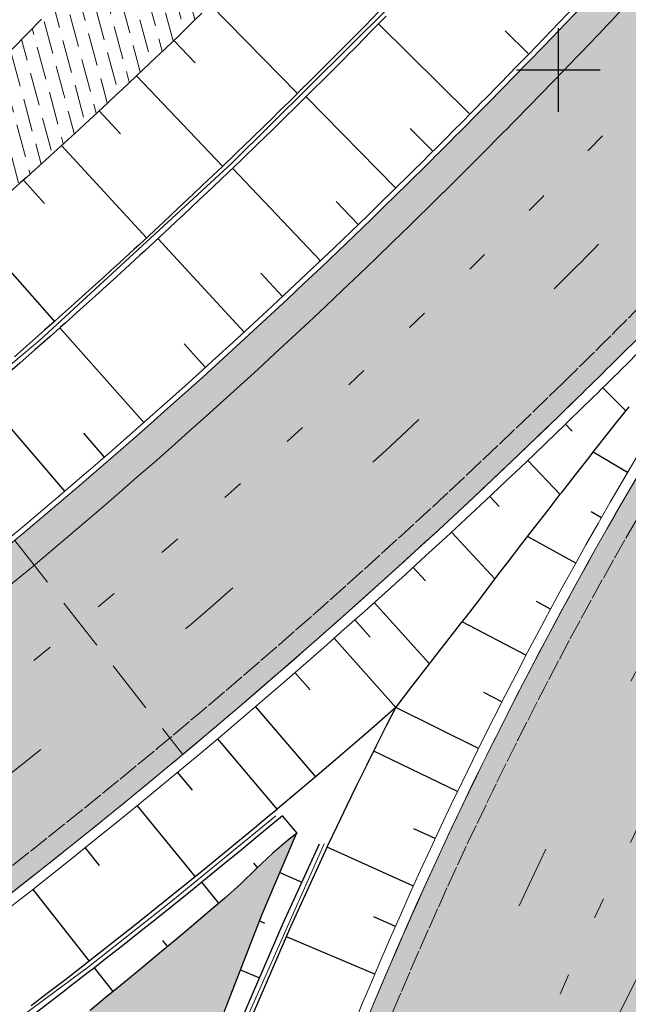
# Model space of a CAD drawing. Units: metres. Extents: x 548908 to 557403, y 6579295 to 6585864.
# Drawn here: x 550374 to 550403, y 6580005 to 6580052 of the extents above; entities that cross this region are included whole.
import ezdxf

# ---------------------------------------------------------------- set-up
doc = ezdxf.new("R2010")
doc.units = ezdxf.units.M
for name, pattern in [('2014_0027_100R0200_AP$0$2014_0027_PLAAN$0$DASHED2', [9.525, 6.35, -3.175]), ('2014_0027_100R0200_AP$0$2014_0027_PLAAN$0$Tkm_911', [1, 1, 0]), ('2014_0027_100R0200_AP$0$2014_0027_PLAAN$0$Tkm_921', [12, 3, -9]), ('2014_0027_100R0200_AP$0$2014_0027_PLAAN$0$VIA26', [4, 1, -3])]:
    doc.linetypes.add(name, pattern=pattern)
doc.layers.get('0').update_dxf_attribs({"lineweight": 9})
for name, color, linetype, lineweight in [('-GEODEESIA', 7, 'Continuous', 9), ('-RINGTEE RISTMIK', 7, 'Continuous', 9), ('2014_0027_100R0200_AP$0$PLAAN$0$_R-KATENDI-TÜÜPIDE-PIIRID', 1, '2014_0027_100R0200_AP$0$2014_0027_PLAAN$0$DASHED2', 9), ('2014_0027_100R0200_AP$0$PLAAN$0$_R-KILLUSTIK', 28, '2014_0027_100R0200_AP$0$2014_0027_PLAAN$0$TRACKS', 9), ('2014_0027_100R0200_AP$0$PLAAN$0$_R-KRAAV-VOOLUSUUND', 180, '2014_0027_100R0200_AP$0$2014_0027_PLAAN$0$KRAAV_LINE', 20), ('2014_0027_100R0200_AP$0$PLAAN$0$_R-MARKEERING-911-TERMOPLASTIK', 7, '2014_0027_100R0200_AP$0$2014_0027_PLAAN$0$Tkm_911', 0), ('2014_0027_100R0200_AP$0$PLAAN$0$_R-MARKEERING-911a-TERMOPLASTIK', 7, '2014_0027_100R0200_AP$0$2014_0027_PLAAN$0$Tkm_911a', 0), ('2014_0027_100R0200_AP$0$PLAAN$0$_R-MARKEERING-921-TERMOPLASTIK', 7, '2014_0027_100R0200_AP$0$2014_0027_PLAAN$0$Tkm_921', 0), ('2014_0027_100R0200_AP$0$PLAAN$0$_R-MARKEERING-924-TERMOPLASTIK', 7, 'Continuous', 0), ('2014_0027_100R0200_AP$0$PLAAN$0$_R-PEENAR', 94, 'Continuous', 13), ('2014_0027_100R0200_AP$0$PLAAN$0$_R-PIIRE-H1W4', 7, '2014_0027_100R0200_AP$0$2014_0027_PLAAN$0$FENCELINE2', 20)]:
    doc.layers.add(name, color=color, linetype=linetype, lineweight=lineweight)
for name, color, linetype in [('12207-GEO-1_must$0$vork', 7, 'Continuous'), ('2014_0027_100R0200_AP$0$HATCH$0$_R-KATEND-ASFALT-MAHASÕIT', 253, 'Continuous'), ('2014_0027_100R0200_AP$0$HATCH$0$_R-KATNED-ASFALT-SÕIDUTEE', 253, 'Continuous')]:
    doc.layers.add(name, color=color, linetype=linetype)
doc.layers.add('2014_0027_100R0200_AP$0$HATCH$0$_R-KATEND-MURU', color=7, linetype='Continuous', lineweight=9, true_color=0xa1bf36)
doc.layers.add('2014_0027_100R0200_AP$0$PLAAN$0$_R-KATTE-SERV-SÕIDUTEE', color=7, linetype='Continuous', lineweight=20, true_color=0xc63418)
doc.layers.add('2014_0027_100R0200_AP$0$NOLVAD$0$C-ROAD-CORR', color=7, linetype='Continuous', true_color=0x5ca551)
doc.styles.add('2014_0027_100R0200_AP$0$2014_0027_PLAAN$0$ROMANC', font='romanc.shx', dxfattribs={"width": 0.8})
doc.styles.add('2014_0027_100R0200_AP$0$2014_0027_PLAAN$0$Standard', font='simplex.shx')
doc.linetypes.add('2014_0027_100R0200_AP$0$2014_0027_PLAAN$0$FENCELINE2', pattern='A,0.25,-0.1,[132,ltypeshp.shx,S=0.1,R=0,X=-0.1,Y=0],-0.1,1', length=1.45)
doc.linetypes.add('2014_0027_100R0200_AP$0$2014_0027_PLAAN$0$KRAAV_LINE', pattern='A,0.5,-0.2,["~~>",2014_0027_100R0200_AP$0$2014_0027_PLAAN$0$Standard,S=0.1,R=0,X=-0.1,Y=-0.05],-0.25', length=0.95)
doc.linetypes.add('2014_0027_100R0200_AP$0$2014_0027_PLAAN$0$Tkm_911a', pattern='A,0,0.5,["I",2014_0027_100R0200_AP$0$2014_0027_PLAAN$0$ROMANC,S=0.6,R=0,X=-0.2,Y=-0.6],0,["I",2014_0027_100R0200_AP$0$2014_0027_PLAAN$0$ROMANC,S=0.6,R=0,X=-0.1,Y=-0.6],1e-09,["I",2014_0027_100R0200_AP$0$2014_0027_PLAAN$0$ROMANC,S=0.6,R=0,X=0,Y=-0.6],0.5', length=1)
doc.linetypes.add('2014_0027_100R0200_AP$0$2014_0027_PLAAN$0$TRACKS', pattern='A,3.81,[130,ltypeshp.shx,S=6.35,R=0,X=0,Y=0],3.81', length=7.62)

# ---------------------------------------------------------------- blocks, each defined once
blk = doc.blocks.new('12207-GEO-1_must$0$VKORIS')
at = {"color": 0, "linetype": 'Continuous'}
for p, q in [((0, 4), (0, -4)), ((-4, 0), (4, 0))]:
    blk.add_line(p, q, dxfattribs=at)
blk = doc.blocks.new('12207-GEO-1_must')
at = {"layer": '12207-GEO-1_must$0$vork', "ltscale": 0.5, "xscale": 0.5, "yscale": 0.5, "zscale": 0.5}
blk.add_blockref('12207-GEO-1_must$0$VKORIS', (550400, 6580050), dxfattribs=at)
blk = doc.blocks.new('2014_0027_100R0200_AP$0$2014_0027_NOLVAD$0$_RAMP-2.8')
at = {"layer": '2014_0027_100R0200_AP$0$NOLVAD$0$C-ROAD-CORR', "linetype": 'Continuous'}
for p, q in [((6.237, 175.088), (6.836, 175.846)), ((5.58, 174.257), (6.237, 175.088)), ((5.102, 173.653), (5.58, 174.257)), ((4.271, 172.584), (4.923, 173.422)), ((4.923, 173.422), (5.102, 173.653)), ((6.765, 172.697), (5.114, 173.667)), ((3.617, 171.745), (4.271, 172.584)), ((2.965, 170.903), (3.55, 171.659)), ((3.55, 171.659), (3.617, 171.745)), ((2.312, 170.06), (2.965, 170.903)), ((5.512, 170.534), (5.021, 170.815)), ((2.091, 169.775), (2.312, 170.06)), ((1.659, 169.215), (2.091, 169.775)), ((4.285, 168.356), (1.983, 169.635)), ((1.006, 168.369), (1.659, 169.215)), ((0.706, 167.981), (1.006, 168.369)), ((0.357, 167.518), (0.706, 167.981)), ((-0.288, 166.663), (0.357, 167.518)), ((-0.661, 166.169), (-0.288, 166.663)), ((3.084, 166.163), (2.418, 166.523)), ((-1.216, 165.458), (-0.941, 165.81)), ((-0.941, 165.81), (-0.661, 166.169)), ((-1.604, 164.961), (-1.216, 165.458)), ((1.909, 163.956), (-1.14, 165.556)), ((-1.878, 164.612), (-1.604, 164.961)), ((-2.265, 164.109), (-1.878, 164.612)), ((-2.926, 163.254), (-2.265, 164.109)), ((-3.587, 162.397), (-2.926, 163.254)), ((-4.25, 161.538), (-3.587, 162.397)), ((0.762, 161.735), (-0.11, 162.18)), ((-4.314, 161.456), (-4.25, 161.538)), ((-4.751, 160.599), (-4.314, 161.456)), ((-0.36, 159.501), (-4.314, 161.456)), ((-5.231, 159.648), (-4.751, 160.599)), ((-5.705, 158.695), (-5.231, 159.648)), ((-1.359, 157.45), (-5.366, 159.376)), ((-6.175, 157.739), (-5.705, 158.695)), ((-6.64, 156.781), (-6.175, 157.739)), ((-7.101, 155.821), (-6.64, 156.781)), ((-10.708, 151.573), (-9.055, 155.44)), ((-10.708, 151.573), (-9.055, 155.44)), ((-7.556, 154.858), (-7.101, 155.821)), ((-2.429, 155.19), (-3.445, 155.664)), ((-9.698, 151.141), (-7.958, 154.944)), ((-9.331, 150.983), (-7.593, 154.779)), ((-9.331, 150.983), (-7.593, 154.779)), ((-7.593, 154.779), (-7.556, 154.858)), ((-3.472, 152.918), (-7.593, 154.779)), ((-3.472, 152.918), (-7.593, 154.779)), ((-9.855, 153.569), (-8.799, 153.105)), ((-12.649, 146.572), (-10.708, 151.573)), ((-12.649, 146.572), (-10.708, 151.573)), ((-10.832, 151.254), (-10.582, 151.148)), ((-4.32, 150.992), (-5.362, 151.45)), ((-4.32, 150.992), (-5.362, 151.45)), ((-11.811, 146.238), (-9.698, 151.141)), ((-11.44, 146.09), (-9.331, 150.983)), ((-11.44, 146.09), (-9.331, 150.983)), ((-5.316, 148.699), (-9.541, 150.495)), ((-5.316, 148.699), (-9.541, 150.495)), ((-11.741, 148.912), (-10.822, 148.532))]:
    blk.add_line(p, q, dxfattribs=at)
blk = doc.blocks.new('2014_0027_100R0200_AP')
at = {"layer": '2014_0027_100R0200_AP$0$HATCH$0$_R-KATEND-MURU'}
h = blk.add_hatch(dxfattribs=at)
h.set_pattern_fill('ANSI36', color=256, scale=0.2, angle=60, style=0)
edge = h.paths.add_edge_path()
edge.add_arc((550384.291, 6580066.283), 8.014, 251.1343, 310.6271, ccw=False)
edge.add_line((550381.7, 6580058.7), (550378.867, 6580056.112))
edge.add_line((550378.867, 6580056.112), (550372.848, 6580049.903))
edge.add_line((550372.848, 6580049.903), (550365.151, 6580041.964))
edge.add_line((550365.151, 6580041.964), (550362.63, 6580039.533))
edge.add_line((550362.63, 6580039.533), (550358.78, 6580034.099))
edge.add_line((550358.78, 6580034.099), (550358.528, 6580033.746))
edge.add_line((550358.528, 6580033.746), (550358.189, 6580032.898))
edge.add_line((550358.189, 6580032.898), (550358.037, 6580032.203))
edge.add_line((550358.037, 6580032.203), (550360.371, 6580033.269))
edge.add_line((550360.371, 6580033.269), (550361.889, 6580034.367))
edge.add_line((550361.889, 6580034.367), (550364.676, 6580035.351))
edge.add_line((550364.676, 6580035.351), (550365.615, 6580035.814))
edge.add_line((550365.615, 6580035.814), (550366.255, 6580036.526))
edge.add_line((550366.255, 6580036.526), (550367.128, 6580038.359))
edge.add_line((550367.128, 6580038.359), (550374.58, 6580044.856))
edge.add_line((550374.58, 6580044.856), (550375.894, 6580046.047))
edge.add_line((550375.894, 6580046.047), (550381.467, 6580051.259))
edge.add_line((550381.467, 6580051.259), (550388.147, 6580057.86))
edge.add_line((550388.147, 6580057.86), (550394.183, 6580064.334))
edge.add_line((550394.183, 6580064.334), (550393.477, 6580063.694))
edge.add_line((550393.477, 6580063.694), (550389.51, 6580060.201))
h = blk.add_hatch(dxfattribs=at)
h.set_pattern_fill('ANSI36', color=256, scale=0.2, angle=60, style=0)
h.paths.add_polyline_path([(550338.62, 6579978.233), (550340.655, 6579979.385), (550346.539, 6579982.816), (550347.871, 6579983.65), (550352.307, 6579986.604), (550358.563, 6579990.937), (550364.981, 6579995.726), (550370.08, 6579999.384), (550375.161, 6580003.07), (550378.43, 6580005.682), (550383.651, 6580010.037), (550387.493, 6580013.485), (550385.841, 6580009.62), (550383.853, 6580004.636), (550381.391, 6579996.978), (550379.956, 6579992.714), (550378.872, 6579989.354), (550377.029, 6579982.792), (550375.573, 6579977.816), (550374.555, 6579973.89), (550373.267, 6579968.69), (550372.104, 6579963.739), (550370.984, 6579958.206), (550370.072, 6579952.913), (550368.967, 6579944.926), (550368.044, 6579936.903), (550367.771, 6579931.525), (550367.613, 6579927.908), (550367.48, 6579924.039), (550364.491, 6579927.936), (550361.891, 6579931.325), (550358.405, 6579935.374), (550354.919, 6579939.422), (550352.098, 6579942.651), (550351.727, 6579943.246), (550350.616, 6579945.083), (550349.296, 6579947.421), (550348.06, 6579949.305), (550346.188, 6579952.401), (550344.17, 6579956.942), (550344.17, 6579956.636), (550342.687, 6579960.741), (550341.021, 6579965.932), (550339.634, 6579971.53), (550338.62, 6579978.233)])
at = {"layer": '2014_0027_100R0200_AP$0$HATCH$0$_R-KATNED-ASFALT-SÕIDUTEE', "ltscale": 5, "transparency": 33554687}
h = blk.add_hatch(color=256, dxfattribs=at)
h.dxf.hatch_style = 1
edge = h.paths.add_edge_path()
edge.add_arc((549986.231, 6580448.298), 552.75, 319.4517, 331.49223)
edge.add_line((550471.961, 6580184.483), (550471.561, 6580184.763))
edge.add_arc((550406.058, 6580230.691), 80, 323.06582, 324.96375, ccw=False)
edge.add_arc((550435.37, 6580208.655), 43.329, 288.8691, 323.0658, ccw=False)
edge.add_arc((550448.721, 6580167.124), 0.848, 4.3198, 38.6961, ccw=False)
edge.add_arc((550450.539, 6580164.35), 3, -31.4479, 108.8993, ccw=False)
edge.add_arc((549986.231, 6580448.298), 547.25, 319.4517, 328.55205, ccw=False)
edge.add_arc((550250.092, 6580222.555), 200, 283.89242, 319.4517, ccw=False)
edge.add_arc((550297.632, 6580030.347), 2, 190.81, 283.8819, ccw=False)
edge.add_line((550295.667, 6580029.972), (550294.877, 6580034.112))
edge.add_line((550294.877, 6580034.112), (550251.907, 6580025.899))
edge.add_line((550251.907, 6580025.899), (550253.218, 6580019.027))
edge.add_line((550253.218, 6580019.027), (550185.761, 6580003.457))
edge.add_arc((550167.76, 6580081.58), 80.17, 259.60513, 282.97603, ccw=False)
edge.add_arc((550174.945, 6580115.67), 115, 259.14833, 274.89169)
edge.add_arc((550202.957, 6579788.366), 213.5, 90.50584, 94.89169, ccw=False)
edge.add_line((550201.072, 6580001.858), (550254.401, 6580014.158))
edge.add_line((550254.401, 6580014.158), (550288.671, 6580020.708))
edge.add_arc((550250.092, 6580222.555), 205.5, 280.82046, 319.4517)
h = blk.add_hatch(color=256, dxfattribs=at)
h.dxf.hatch_style = 1
h.paths.add_polyline_path([(550349.74, 6580036.311, -0.050359), (550358.147, 6580044.951), (550382.23, 6580065.17, -0.064774), (550337.563, 6580036.6, 0.123106), (550321.815, 6579993.293, 0.035534), (550332.597, 6579998.218, -0.124762)])
h = blk.add_hatch(color=256, dxfattribs=at)
h.dxf.hatch_style = 1
edge = h.paths.add_edge_path(flags=16)
edge.add_arc((550285.256, 6580049.034), 71.184, 284.24587, 287.33405, ccw=False)
edge.add_arc((550287.741, 6580039.247), 61.087, 280.47137, 284.24587, ccw=False)
edge.add_arc((550288.471, 6580035.296), 57.068, 276.1491, 280.4714, ccw=False)
edge.add_arc((550289.191, 6580028.619), 50.353, 271.5527, 276.1491, ccw=False)
edge.add_arc((550289.227, 6580027.267), 49, 250.1195, 271.5527, ccw=False)
edge.add_arc((550202.956, 6579788.363), 205.004, 70.15075, 93.56694)
edge.add_arc((550181.256, 6580144.606), 151.9, 266.7617, 273.3763, ccw=False)
edge.add_arc((550172.718, 6579993.697), 0.75, 90.3257, 266.7617, ccw=False)
edge.add_arc((550171.969, 6580125.445), 131, 270.32574, 275.54192)
edge.add_arc((550174.946, 6580115.661), 120.991, 274.5861, 274.89172)
edge.add_arc((550202.957, 6579788.366), 207.5, 72.43262, 94.89172, ccw=False)
edge.add_arc((550292.6, 6580071.515), 89.5, 252.43262, 278.62194)
edge.add_arc((550306.167, 6579982.038), 1, -72.666, 98.6219, ccw=False)
edge = h.paths.add_edge_path()
edge.add_arc((550288.471, 6580035.296), 66.068, 279.13142, 280.47137)
edge.add_arc((550287.741, 6580039.247), 70.087, 280.47137, 284.24587)
edge.add_arc((550285.256, 6580049.034), 80.184, 284.24587, 287.74635)
edge.add_arc((550283.343, 6580055.014), 86.462, 287.74635, 290.69898)
edge.add_arc((550277.38, 6580070.794), 103.331, 290.69898, 293.37761)
edge.add_arc((550272.975, 6580080.985), 114.434, 293.37761, 295.50837)
edge.add_arc((550258.452, 6580111.421), 148.157, 295.50837, 297.36515)
edge.add_arc((550247.354, 6580132.863), 172.301, 297.36515, 298.67404)
edge.add_arc((550200.094, 6580219.278), 270.795, 298.67404, 299.70897)
edge.add_arc((550171.744, 6580268.964), 328, 299.70897, 314.32553)
edge.add_arc((550137.598, 6580303.856), 376.819, 314.33263, 317.00932)
edge.add_line((550413.228, 6580046.91), (550404.253, 6580056.344))
edge.add_arc((550135.863, 6580305.628), 366.3, 314.3333, 317.11366, ccw=False)
edge.add_arc((550171.744, 6580268.964), 315, 301.47033, 314.32553, ccw=False)
edge.add_arc((550292.6, 6580071.515), 83.5, 252.43262, 301.47033, ccw=False)
edge.add_arc((550202.957, 6579788.366), 213.5, 72.43262, 94.89169)
edge.add_arc((550174.945, 6580115.67), 115, 262.21094, 274.89169, ccw=False)
edge.add_line((550159.36, 6580001.731), (550157.59, 6579988.796))
edge.add_line((550157.59, 6579988.796), (550159.688, 6579979.53))
edge.add_arc((550202.957, 6579788.366), 196, 32.17234, 102.75386, ccw=False)
edge.add_arc((550202.957, 6579788.366), 196, 26.17163, 32.17234, ccw=False)
edge.add_arc((550202.957, 6579788.366), 196, 19.78903, 26.17163, ccw=False)
edge.add_line((550387.382, 6579854.723), (550396.321, 6579857.94))
edge.add_arc((550583.128, 6579925.157), 198.531, 187.56082, 199.78994, ccw=False)
edge.add_line((550386.322, 6579899.035), (550376.905, 6579897.785))
edge.add_arc((550202.957, 6579788.366), 205.5, 32.17114, 62.15059)
h = blk.add_hatch(color=256, dxfattribs=at)
h.dxf.hatch_style = 1
edge = h.paths.add_edge_path()
edge.add_arc((550580.967, 6579917.249), 196.941, 150.02916, 174.73783, ccw=False)
edge.add_arc((550582.932, 6579925.238), 194.813, 144.36019, 152.35386, ccw=False)
edge.add_line((550424.609, 6580038.753), (550414.041, 6580046.328))
edge.add_arc((550583.097, 6579925.149), 208, 144.36727, 187.55983)
edge.add_line((550376.905, 6579897.785), (550386.322, 6579899.035))
edge.add_arc((550583.128, 6579925.157), 198.531, 177.0682, 187.56082, ccw=False)
at = {"layer": '2014_0027_100R0200_AP$0$HATCH$0$_R-KATEND-ASFALT-MAHASÕIT', "flags": 128}
blk.add_lwpolyline([(550298.605, 6580028.528, 0.155763), (550402.063, 6580092.537, 0.039729), (550453.098, 6580162.785, 0.702468), (550449.567, 6580167.188)], format="xyb", dxfattribs=at)
at = {"layer": '2014_0027_100R0200_AP$0$NOLVAD$0$C-ROAD-CORR', "linetype": 'Continuous'}
for p, q in [((550383.382, 6580053.112), (550387.537, 6580048.875)), ((550382.967, 6580052.708), (550382.571, 6580052.323)), ((550391.49, 6580052.85), (550391.031, 6580052.382)), ((550374.596, 6580051.709), (550375.295, 6580052.431)), ((550382.571, 6580052.323), (550382.104, 6580051.872)), ((550390.812, 6580052.159), (550390.389, 6580051.73)), ((550391.031, 6580052.382), (550390.812, 6580052.159)), ((550391.774, 6580052.569), (550391.316, 6580052.101)), ((550395.774, 6580047.877), (550391.409, 6580052.196)), ((550373.897, 6580050.986), (550374.596, 6580051.709)), ((550382.104, 6580051.872), (550381.892, 6580051.667)), ((550390.389, 6580051.73), (550390.133, 6580051.47)), ((550391.096, 6580051.877), (550390.673, 6580051.448)), ((550391.316, 6580052.101), (550391.096, 6580051.877)), ((550398.564, 6580050.788), (550397.464, 6580051.862)), ((550381.892, 6580051.667), (550381.21, 6580051.013)), ((550381.62, 6580051.407), (550382.653, 6580050.336)), ((550389.925, 6580051.26), (550389.746, 6580051.08)), ((550390.133, 6580051.47), (550389.925, 6580051.26)), ((550390.673, 6580051.448), (550390.416, 6580051.188)), ((550381.21, 6580051.013), (550380.527, 6580050.361)), ((550389.452, 6580050.784), (550389.08, 6580050.411)), ((550389.746, 6580051.08), (550389.452, 6580050.784)), ((550390.029, 6580050.797), (550389.734, 6580050.501)), ((550390.208, 6580050.978), (550390.029, 6580050.797)), ((550390.416, 6580051.188), (550390.208, 6580050.978)), ((550380.452, 6580050.29), (550379.841, 6580049.711)), ((550380.527, 6580050.361), (550380.452, 6580050.29)), ((550389.08, 6580050.411), (550388.77, 6580050.1)), ((550389.734, 6580050.501), (550389.362, 6580050.127)), ((550388.77, 6580050.1), (550388.414, 6580049.745)), ((550389.051, 6580049.816), (550388.695, 6580049.461)), ((550389.362, 6580050.127), (550389.051, 6580049.816)), ((550379.841, 6580049.711), (550379.154, 6580049.063)), ((550379.846, 6580049.715), (550383.952, 6580045.389)), ((550388.086, 6580049.419), (550387.766, 6580049.101)), ((550388.414, 6580049.745), (550388.086, 6580049.419)), ((550388.695, 6580049.461), (550388.367, 6580049.134)), ((550379.154, 6580049.063), (550378.888, 6580048.814)), ((550387.766, 6580049.101), (550387.402, 6580048.741)), ((550388.367, 6580049.134), (550388.046, 6580048.816)), ((550378.464, 6580048.418), (550377.772, 6580047.774)), ((550378.888, 6580048.814), (550378.464, 6580048.418)), ((550387.116, 6580048.46), (550386.715, 6580048.065)), ((550387.402, 6580048.741), (550387.116, 6580048.46)), ((550387.681, 6580048.455), (550387.396, 6580048.174)), ((550388.046, 6580048.816), (550387.681, 6580048.455)), ((550392.232, 6580044.348), (550387.945, 6580048.716)), ((550378.057, 6580048.039), (550379.077, 6580046.946)), ((550386.715, 6580048.065), (550386.241, 6580047.602)), ((550387.396, 6580048.174), (550386.994, 6580047.779)), ((550377.772, 6580047.774), (550377.393, 6580047.424)), ((550386.241, 6580047.602), (550386.026, 6580047.392)), ((550386.994, 6580047.779), (550386.52, 6580047.315)), ((550377.079, 6580047.133), (550376.383, 6580046.494)), ((550377.393, 6580047.424), (550377.079, 6580047.133)), ((550386.026, 6580047.392), (550385.336, 6580046.72)), ((550386.304, 6580047.104), (550385.613, 6580046.432)), ((550386.52, 6580047.315), (550386.304, 6580047.104)), ((550394.01, 6580046.106), (550392.928, 6580047.192)), ((550385.336, 6580046.72), (550384.643, 6580046.051)), ((550375.894, 6580046.047), (550375.685, 6580045.857)), ((550376.383, 6580046.494), (550375.894, 6580046.047)), ((550376.255, 6580046.377), (550380.312, 6580041.961)), ((550384.643, 6580046.051), (550384.567, 6580045.979)), ((550385.613, 6580046.432), (550384.919, 6580045.762)), ((550375.685, 6580045.857), (550374.986, 6580045.222)), ((550384.567, 6580045.979), (550383.948, 6580045.384)), ((550384.844, 6580045.689), (550384.223, 6580045.094)), ((550384.919, 6580045.762), (550384.844, 6580045.689)), ((550374.986, 6580045.222), (550374.58, 6580044.856)), ((550383.948, 6580045.384), (550383.251, 6580044.719)), ((550384.223, 6580045.094), (550383.525, 6580044.428)), ((550388.637, 6580040.874), (550384.433, 6580045.295)), ((550374.58, 6580044.856), (550374.284, 6580044.59)), ((550374.44, 6580044.73), (550375.447, 6580043.615)), ((550383.251, 6580044.719), (550382.981, 6580044.463)), ((550374.284, 6580044.59), (550373.581, 6580043.96)), ((550382.981, 6580044.463), (550382.552, 6580044.057)), ((550383.255, 6580044.172), (550382.825, 6580043.765)), ((550383.525, 6580044.428), (550383.255, 6580044.172)), ((550382.552, 6580044.057), (550381.851, 6580043.396)), ((550382.825, 6580043.765), (550382.123, 6580043.103)), ((550390.441, 6580042.604), (550389.38, 6580043.703)), ((550381.851, 6580043.396), (550381.466, 6580043.036)), ((550381.147, 6580042.738), (550380.442, 6580042.081)), ((550381.466, 6580043.036), (550381.147, 6580042.738)), ((550381.739, 6580042.743), (550381.419, 6580042.444)), ((550382.123, 6580043.103), (550381.739, 6580042.743)), ((550371.92, 6580042.487), (550375.916, 6580037.966)), ((550381.419, 6580042.444), (550380.713, 6580041.787)), ((550380.442, 6580042.081), (550379.946, 6580041.623)), ((550384.986, 6580037.457), (550380.866, 6580041.93)), ((550379.735, 6580041.427), (550379.025, 6580040.776)), ((550379.946, 6580041.623), (550379.735, 6580041.427)), ((550380.216, 6580041.328), (550380.004, 6580041.132)), ((550380.713, 6580041.787), (550380.216, 6580041.328)), ((550380.004, 6580041.132), (550379.294, 6580040.48)), ((550378.614, 6580040.4), (550378.314, 6580040.126)), ((550379.025, 6580040.776), (550378.614, 6580040.4)), ((550379.294, 6580040.48), (550378.882, 6580040.103)), ((550378.314, 6580040.126), (550377.6, 6580039.479)), ((550378.882, 6580040.103), (550378.582, 6580039.829)), ((550386.818, 6580039.159), (550385.778, 6580040.27)), ((550377.6, 6580039.479), (550376.885, 6580038.834)), ((550378.582, 6580039.829), (550377.867, 6580039.181)), ((550377.867, 6580039.181), (550377.151, 6580038.535)), ((550376.885, 6580038.834), (550376.167, 6580038.191)), ((550377.151, 6580038.535), (550376.432, 6580037.891)), ((550376.167, 6580038.191), (550375.924, 6580037.974)), ((550375.916, 6580037.966), (550375.448, 6580037.55)), ((550376.18, 6580037.667), (550375.712, 6580037.25)), ((550380.19, 6580033.13), (550376.18, 6580037.667)), ((550376.432, 6580037.891), (550376.189, 6580037.674)), ((550375.448, 6580037.55), (550374.726, 6580036.912)), ((550375.712, 6580037.25), (550374.989, 6580036.611)), ((550374.726, 6580036.912), (550374.002, 6580036.276)), ((550374.989, 6580036.611), (550374.265, 6580035.974)), ((550383.141, 6580035.771), (550382.121, 6580036.895)), ((550374.265, 6580035.974), (550373.538, 6580035.339)), ((550402.135, 6580034.801), (550403.226, 6580033.692)), ((550376.418, 6580029.849), (550372.493, 6580034.433)), ((550400.346, 6580033.054), (550400.673, 6580032.717)), ((550378.31, 6580031.482), (550377.319, 6580032.622)), ((550398.544, 6580031.322), (550400.093, 6580029.698)), ((550396.729, 6580029.602), (550397.18, 6580029.123)), ((550394.901, 6580027.897), (550396.975, 6580025.657)), ((550393.06, 6580026.206), (550393.65, 6580025.559)), ((550391.206, 6580024.529), (550393.845, 6580021.589)), ((550390.273, 6580023.697), (550391.006, 6580022.868)), ((550389.296, 6580022.827), (550392.235, 6580019.502)), ((550387.417, 6580021.179), (550388.143, 6580020.344)), ((550385.525, 6580019.545), (550388.4, 6580016.191)), ((550392.235, 6580019.502), (550391.726, 6580019.057)), ((550391.726, 6580019.057), (550390.941, 6580018.374)), ((550390.941, 6580018.374), (550390.155, 6580017.693)), ((550383.714, 6580018.004), (550386.558, 6580014.636)), ((550383.714, 6580018.004), (550386.558, 6580014.636)), ((550390.155, 6580017.693), (550389.366, 6580017.015)), ((550389.366, 6580017.015), (550388.575, 6580016.339)), ((550381.798, 6580016.398), (550382.501, 6580015.553)), ((550381.798, 6580016.398), (550382.501, 6580015.553)), ((550388.575, 6580016.339), (550387.781, 6580015.666)), ((550387.781, 6580015.666), (550386.986, 6580014.995)), ((550386.986, 6580014.995), (550386.564, 6580014.641)), ((550379.869, 6580014.807), (550382.65, 6580011.412)), ((550379.869, 6580014.807), (550382.65, 6580011.412)), ((550386.558, 6580014.636), (550386.189, 6580014.327)), ((550386.558, 6580014.636), (550386.189, 6580014.327)), ((550386.189, 6580014.327), (550385.389, 6580013.661)), ((550386.189, 6580014.327), (550385.389, 6580013.661)), ((550386.447, 6580014.021), (550385.646, 6580013.355)), ((550386.816, 6580014.331), (550386.447, 6580014.021)), ((550387.516, 6580013.502), (550386.816, 6580014.331)), ((550385.389, 6580013.661), (550384.588, 6580012.998)), ((550385.389, 6580013.661), (550384.588, 6580012.998)), ((550385.646, 6580013.355), (550384.844, 6580012.691)), ((550387.133, 6580013.206), (550386.337, 6580012.53)), ((550387.516, 6580013.502), (550387.133, 6580013.206)), ((550377.375, 6580012.804), (550378.062, 6580011.952)), ((550377.375, 6580012.804), (550378.062, 6580011.952)), ((550384.588, 6580012.998), (550383.784, 6580012.337)), ((550384.588, 6580012.998), (550383.784, 6580012.337)), ((550384.844, 6580012.691), (550384.039, 6580012.029)), ((550383.784, 6580012.337), (550382.979, 6580011.679)), ((550383.784, 6580012.337), (550382.979, 6580011.679)), ((550386.337, 6580012.53), (550385.581, 6580011.803)), ((550382.979, 6580011.679), (550382.171, 6580011.023)), ((550382.979, 6580011.679), (550382.171, 6580011.023)), ((550384.039, 6580012.029), (550383.233, 6580011.37)), ((550385.581, 6580011.803), (550384.824, 6580011.079)), ((550385.629, 6580011.849), (550385.445, 6580012.07)), ((550383.233, 6580011.37), (550382.424, 6580010.714)), ((550374.881, 6580010.802), (550377.578, 6580007.373)), ((550374.881, 6580010.802), (550377.578, 6580007.373)), ((550382.171, 6580011.023), (550381.362, 6580010.37)), ((550382.171, 6580011.023), (550381.362, 6580010.37)), ((550382.424, 6580010.714), (550381.613, 6580010.06)), ((550383.78, 6580010.147), (550382.96, 6580011.148)), ((550384.824, 6580011.079), (550384.049, 6580010.375)), ((550381.362, 6580010.37), (550380.55, 6580009.72)), ((550381.362, 6580010.37), (550380.55, 6580009.72)), ((550384.049, 6580010.375), (550383.252, 6580009.699)), ((550381.613, 6580010.06), (550380.801, 6580009.408)), ((550380.55, 6580009.72), (550379.736, 6580009.072)), ((550380.55, 6580009.72), (550379.736, 6580009.072)), ((550380.801, 6580009.408), (550379.986, 6580008.759)), ((550383.252, 6580009.699), (550382.453, 6580009.024)), ((550379.736, 6580009.072), (550378.92, 6580008.426)), ((550379.736, 6580009.072), (550378.92, 6580008.426)), ((550382.453, 6580009.024), (550381.652, 6580008.351)), ((550378.92, 6580008.426), (550378.103, 6580007.783)), ((550378.92, 6580008.426), (550378.103, 6580007.783)), ((550379.986, 6580008.759), (550379.169, 6580008.113)), ((550381.308, 6580008.102), (550381.096, 6580008.365)), ((550379.169, 6580008.113), (550378.351, 6580007.469)), ((550381.652, 6580008.351), (550380.849, 6580007.681)), ((550378.103, 6580007.783), (550377.578, 6580007.373)), ((550378.103, 6580007.783), (550377.578, 6580007.373)), ((550378.351, 6580007.469), (550377.826, 6580007.059)), ((550380.849, 6580007.681), (550380.045, 6580007.012)), ((550377.283, 6580007.143), (550376.461, 6580006.505)), ((550377.283, 6580007.143), (550376.461, 6580006.505)), ((550377.578, 6580007.373), (550377.283, 6580007.143)), ((550377.578, 6580007.373), (550377.283, 6580007.143)), ((550377.826, 6580007.059), (550377.53, 6580006.828)), ((550378.721, 6580005.921), (550377.826, 6580007.059)), ((550380.045, 6580007.012), (550379.238, 6580006.346)), ((550376.461, 6580006.505), (550376.208, 6580006.31)), ((550376.461, 6580006.505), (550376.208, 6580006.31)), ((550377.53, 6580006.828), (550376.707, 6580006.19)), ((550376.208, 6580006.31), (550375.638, 6580005.87)), ((550376.208, 6580006.31), (550375.638, 6580005.87)), ((550376.707, 6580006.19), (550376.454, 6580005.994)), ((550379.238, 6580006.346), (550378.721, 6580005.921)), ((550375.638, 6580005.87), (550374.812, 6580005.237)), ((550375.638, 6580005.87), (550374.812, 6580005.237)), ((550375.883, 6580005.554), (550375.056, 6580004.92)), ((550376.454, 6580005.994), (550375.883, 6580005.554)), ((550378.43, 6580005.682), (550377.62, 6580005.02)), ((550378.721, 6580005.921), (550378.43, 6580005.682))]:
    blk.add_line(p, q, dxfattribs=at)
at = {"layer": '2014_0027_100R0200_AP$0$PLAAN$0$_R-KATENDI-TÜÜPIDE-PIIRID', "ltscale": 0.4, "flags": 128}
blk.add_lwpolyline([(550374.021, 6580027.491), (550382.05, 6580017.259)], dxfattribs=at)
at = {"layer": '2014_0027_100R0200_AP$0$PLAAN$0$_R-KATTE-SERV-SÕIDUTEE', "ltscale": 4, "flags": 128}
for points in [[(550389.269, 6579701.659, 0.197759), (550396.321, 6579857.94, -0.099468), (550384.856, 6579935.311, -0.108232), (550410.361, 6580015.633, -0.061159), (550437.38, 6580054.732), (550478.352, 6580100.805, -0.00021), (550482.699, 6580105.687, -0.000527), (550485.432, 6580108.747, -0.001053), (550490.003, 6580113.833, -0.001316), (550493.678, 6580117.883, -0.001843), (550498.116, 6580122.713, -0.002106), (550502.031, 6580126.907, -0.001866), (550505.172, 6580130.218, -0.000766), (550506.469, 6580131.57, -0.002896), (550510.548, 6580135.763, -0.003422), (550515.045, 6580140.271, -0.003686), (550519.278, 6580144.395, -0.031977), (550557.214, 6580176.414), (550630.835, 6580230.897)], [(550201.072, 6580001.858), (550254.401, 6580014.158), (550288.671, 6580020.708, 0.054423), (550331.314, 6580033.787, 0.11469), (550406.243, 6580088.961, 0.052585), (550471.961, 6580184.483)], [(550298.112, 6580028.405, 0.156414), (550402.063, 6580092.537, 0.039729), (550453.098, 6580162.785, 0.702468), (550449.567, 6580167.188)], [(550413.318, 6580047.006, -0.002038), (550410.457, 6580043.98, -0.002578), (550407.427, 6580040.834, -0.003047), (550404.083, 6580037.44, -0.003281), (550400.928, 6580034.319, -0.063863), (550334.299, 6579984.078, -0.004516), (550330.029, 6579981.692, -0.005711), (550326.554, 6579979.843, -0.008102), (550322.255, 6579977.706, -0.009297), (550318.381, 6579975.945, -0.011688), (550313.903, 6579974.132, -0.012884), (550309.697, 6579972.666, -0.015275), (550304.988, 6579971.316, -0.016471), (550300.479, 6579970.328, -0.005847), (550298.956, 6579970.065)], [(550414.041, 6580046.328, 0.190727), (550376.905, 6579897.785)]]:
    blk.add_lwpolyline(points, format="xyb", dxfattribs=at)
at = {"layer": '2014_0027_100R0200_AP$0$PLAAN$0$_R-KATTE-SERV-SÕIDUTEE', "ltscale": 4}
blk.add_lwpolyline([(550336.192, 6580000.297, 0.05615), (550391.845, 6580043.618, 0.003281), (550394.878, 6580046.62, 0.003047), (550398.111, 6580049.901, 0.002578), (550401.048, 6580052.951, 0.002344), (550404.253, 6580056.344, 0.001875), (550407.085, 6580059.394, 0.001641), (550410.305, 6580062.91, 0.001172), (550412.974, 6580065.858, 0.000938), (550416.301, 6580069.565, 0.000469), (550418.293, 6580071.796, 0.000234), (550422.279, 6580076.274)], format="xyb", dxfattribs=at)
at = {"layer": '2014_0027_100R0200_AP$0$PLAAN$0$_R-KILLUSTIK', "ltscale": 0.1, "flags": 128}
blk.add_lwpolyline([(550606.901, 6580307.851), (550606.901, 6580307.851), (550606.901, 6580307.851), (550603.881, 6580301.245), (550597.771, 6580291.412), (550592.072, 6580282.431), (550578.623, 6580264.792), (550566.308, 6580249.525), (550557.426, 6580238.841), (550550.727, 6580230.992), (550536.03, 6580214.321), (550517.559, 6580193.53), (550507.07, 6580181.743), (550489.11, 6580161.499), (550476.422, 6580147.218), (550457.599, 6580126.037), (550438.802, 6580104.911), (550410.684, 6580073.289), (550406.236, 6580068.348), (550398.684, 6580060.104), (550391.837, 6580052.918), (550384.396, 6580045.537), (550375.219, 6580037.081), (550363.102, 6580026.902), (550350.343, 6580017.261), (550340.381, 6580010.422)], dxfattribs=at)
at = {"layer": '2014_0027_100R0200_AP$0$PLAAN$0$_R-KRAAV-VOOLUSUUND', "ltscale": 20, "flags": 128}
for points in [[(550582.638, 6580318.518), (550584.119, 6580319.237), (550586.12, 6580320.684), (550587.431, 6580322.027), (550590.012, 6580325.245), (550595.022, 6580331.516), (550599.849, 6580337.463), (550603.574, 6580342.162), (550605.259, 6580344.238), (550605.911, 6580344.858), (550606.763, 6580345.489), (550607.748, 6580345.902), (550608.654, 6580346.203), (550609.762, 6580346.355), (550610.815, 6580346.355), (550612.067, 6580346.141), (550613.253, 6580345.713), (550614.669, 6580344.841), (550615.676, 6580343.852), (550616.549, 6580342.387), (550617.026, 6580340.709), (550616.423, 6580336.568), (550614.558, 6580333.835), (550614.558, 6580333.835), (550612.263, 6580330.54), (550612.263, 6580330.54), (550611.525, 6580329.094), (550611.072, 6580327.926), (550610.191, 6580324.921), (550608.625, 6580319.176), (550607.637, 6580315.518), (550607.224, 6580313.104), (550606.943, 6580307.945), (550606.943, 6580307.945), (550606.943, 6580307.945), (550603.881, 6580301.245), (550597.861, 6580291.554), (550592.072, 6580282.431), (550578.623, 6580264.792), (550566.308, 6580249.525), (550557.426, 6580238.841), (550550.727, 6580230.992), (550536.03, 6580214.321), (550517.559, 6580193.53), (550507.07, 6580181.743), (550489.11, 6580161.499), (550476.422, 6580147.218), (550457.599, 6580126.037), (550438.802, 6580104.911), (550410.684, 6580073.289), (550406.236, 6580068.348), (550398.684, 6580060.104), (550391.837, 6580052.918), (550384.396, 6580045.537), (550375.219, 6580037.081), (550363.102, 6580026.902), (550350.343, 6580017.261), (550340.381, 6580010.422)], [(550386.5, 6580014.327), (550381.487, 6580010.215), (550377.552, 6580007.099), (550369.551, 6580001.189), (550364.018, 6579997.088), (550355.394, 6579991.263), (550345.7, 6579985.184), (550336.164, 6579979.645), (550335.941, 6579979.499), (550336.538, 6579975.378), (550337.208, 6579971.81), (550338.189, 6579967.692), (550340.76, 6579959.176), (550343.404, 6579952.702), (550345.917, 6579947.721), (550349.023, 6579942.556), (550351.096, 6579939.849), (550360.643, 6579930.209), (550366.785, 6579923.328)], [(550388.809, 6580012.985), (550384.925, 6580004.214), (550382.901, 6579999.171), (550380.201, 6579991.737), (550377.717, 6579984.122), (550375.889, 6579977.738), (550373.643, 6579968.615), (550371.874, 6579959.736), (550370.035, 6579947.52), (550368.872, 6579934.239), (550368.5, 6579923.961)]]:
    blk.add_lwpolyline(points, dxfattribs=at)
at = {"layer": '2014_0027_100R0200_AP$0$PLAAN$0$_R-MARKEERING-911-TERMOPLASTIK', "lineweight": 9}
for points in [[(550412.865, 6580047.984, -0.002236), (550409.733, 6580044.67, -0.002578), (550406.71, 6580041.532, -0.003047), (550403.375, 6580038.147, -0.003281), (550400.23, 6580035.034, -0.063863), (550333.803, 6579984.946, -0.004516), (550329.549, 6579982.57, -0.005711), (550326.094, 6579980.731, -0.008102), (550321.824, 6579978.608, -0.009297), (550317.984, 6579976.863, -0.011688), (550313.55, 6579975.068, -0.012884), (550309.392, 6579973.618, -0.015275), (550304.742, 6579972.285, -0.016471), (550300.297, 6579971.311, -0.018862), (550295.441, 6579970.602, -0.002862), (550294.777, 6579970.534)], [(550415.059, 6580046.031, 0.213126), (550380.922, 6579880.718)]]:
    blk.add_lwpolyline(points, format="xyb", dxfattribs=at)
at = {"layer": '2014_0027_100R0200_AP$0$PLAAN$0$_R-MARKEERING-911a-TERMOPLASTIK', "lineweight": 9, "flags": 128}
for points in [[(550405.014, 6580054.963, -0.002099), (550402.134, 6580051.916, -0.002578), (550399.186, 6580048.855, -0.003047), (550395.94, 6580045.561, -0.003281), (550392.893, 6580042.545, -0.05615), (550336.975, 6579999.017)], [(550383.362, 6579935.449, -0.108193), (550409.046, 6580016.356, -0.03386), (550422.95, 6580039.014, -0.03386)]]:
    blk.add_lwpolyline(points, format="xyb", dxfattribs=at)
at = {"layer": '2014_0027_100R0200_AP$0$PLAAN$0$_R-MARKEERING-921-TERMOPLASTIK', "lineweight": 9, "flags": 128}
for points in [[(550410.247, 6580050.31, -0.00219), (550407.2, 6580047.085, -0.002578), (550404.202, 6580043.973, -0.003047), (550400.897, 6580040.618, -0.003281), (550397.784, 6580037.538, -0.017165), (550381.376, 6580022.577, -0.046647), (550332.068, 6579987.986, -0.000775), (550331.679, 6579987.765)], [(550417.689, 6580043.692, 0.246632), (550391.616, 6579856.25)]]:
    blk.add_lwpolyline(points, format="xyb", dxfattribs=at)
at = {"layer": '2014_0027_100R0200_AP$0$PLAAN$0$_R-MARKEERING-924-TERMOPLASTIK', "linetype": '2014_0027_100R0200_AP$0$2014_0027_PLAAN$0$VIA26', "lineweight": 9, "flags": 128}
for points in [[(550407.631, 6580052.636, -0.002145), (550404.667, 6580049.501, -0.002578), (550401.694, 6580046.414, -0.003047), (550398.419, 6580043.09, -0.003281), (550395.339, 6580040.042, -0.024826), (550371.546, 6580019.006)], [(550420.333, 6580041.372, 0.14311), (550383.362, 6579935.449)]]:
    blk.add_lwpolyline(points, format="xyb", dxfattribs=at)
at = {"layer": '2014_0027_100R0200_AP$0$PLAAN$0$_R-PEENAR', "color": 94, "linetype": 'Continuous', "lineweight": 13, "ltscale": 4, "flags": 128}
for points in [[(550396.141, 6579859.19, -0.097887), (550385.105, 6579935.293, -0.108232), (550410.58, 6580015.512, -0.061165), (550437.567, 6580054.565), (550478.539, 6580100.638, -0.00021), (550482.885, 6580105.52, -0.000527), (550485.619, 6580108.581, -0.001053), (550490.189, 6580113.666, -0.001316), (550493.862, 6580117.714, -0.001843), (550498.3, 6580122.543, -0.002106), (550502.213, 6580126.735, -0.001866), (550505.353, 6580130.045, -0.000766), (550506.649, 6580131.397, -0.002896), (550510.726, 6580135.588, -0.003422), (550515.221, 6580140.093, -0.003686), (550519.452, 6580144.215, -0.024477), (550548.112, 6580169.151)], [(550332.936, 6579998.689, 0.010863), (550336.061, 6580000.51, 0.05615), (550391.67, 6580043.797, 0.003281), (550394.701, 6580046.797, 0.003047), (550397.931, 6580050.076, 0.002578), (550400.867, 6580053.123, 0.002344), (550404.07, 6580056.515, 0.001875), (550406.902, 6580059.563, 0.001641), (550410.12, 6580063.078, 0.001172), (550412.788, 6580066.025, 0.000938), (550416.115, 6580069.731, 0.000469), (550418.106, 6580071.962, 0.000234), (550422.092, 6580076.44)], [(550331.567, 6579981.968, 0.00315), (550334.546, 6579983.644, 0.063863), (550401.278, 6580033.961, 0.003281), (550404.437, 6580037.087, 0.003047), (550407.785, 6580040.485, 0.00081), (550409.17, 6580041.914, -0.890592), (550409.925, 6580041.269, 0.180592), (550376.197, 6579899.365)]]:
    blk.add_lwpolyline(points, format="xyb", dxfattribs=at)
at = {"layer": '2014_0027_100R0200_AP$0$PLAAN$0$_R-PIIRE-H1W4', "ltscale": 4, "flags": 128}
for points in [[(550420.079, 6580054.335, -0.00592), (550410.457, 6580043.98, -0.002578), (550407.427, 6580040.834, -0.003047), (550404.083, 6580037.44, -0.003281), (550400.928, 6580034.319, -0.030788), (550370.379, 6580007.95, -0.021632)], [(550420.079, 6580054.335, 0.031901), (550404.969, 6580032.547, 0.049881), (550387.228, 6579995.143, 0.049881)]]:
    blk.add_lwpolyline(points, format="xyb", dxfattribs=at)
at = {"layer": '2014_0027_100R0200_AP$0$NOLVAD$0$C-ROAD-CORR'}
blk.add_blockref('2014_0027_100R0200_AP$0$2014_0027_NOLVAD$0$_RAMP-2.8', (550396.549, 6579858.047), dxfattribs=at)

msp = doc.modelspace()

# ---------------------------------------------------------------- block references
at = {"layer": '-GEODEESIA', "ltscale": 0.5}
msp.add_blockref('12207-GEO-1_must', (0, 0), dxfattribs=at)
at = {"layer": '-RINGTEE RISTMIK', "ltscale": 0.5}
msp.add_blockref('2014_0027_100R0200_AP', (0, 0), dxfattribs=at)

doc.saveas('drawing.dxf')
